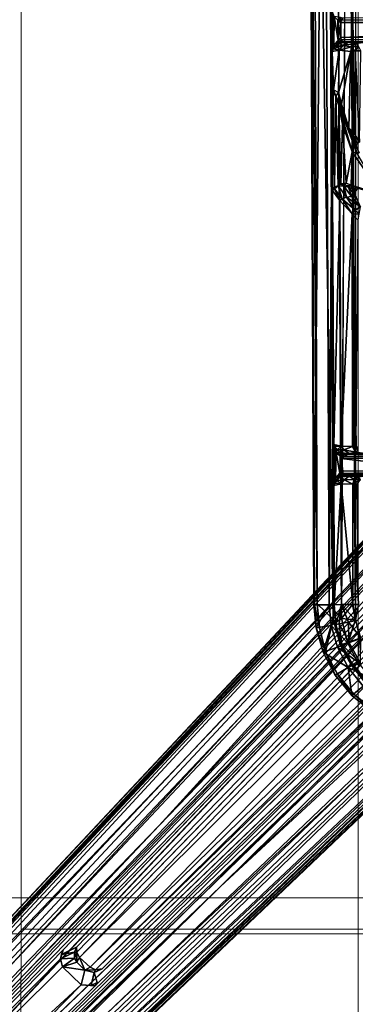
# Model space of a CAD drawing. Units: inches. Extents: x -14.2 to 15.7, y -14 to 14.4.
# Drawn here: x -7.5 to -5, y -7.4 to 0.1 of the extents above; entities that cross this region are included whole.
import ezdxf

# ---------------------------------------------------------------- set-up
doc = ezdxf.new("R2010")
doc.units = ezdxf.units.IN
doc.header["$MEASUREMENT"] = 0
doc.layers.add('SEAT-BASEMETAL', color=5, linetype='Continuous')
doc.layers.add('SEAT-CUSHIONFABRIC', color=5, linetype='Continuous', lineweight=9)
doc.layers.add('SEAT-SEATFABRIC', color=5, linetype='Continuous', lineweight=9)

msp = doc.modelspace()

# ---------------------------------------------------------------- linework, layer by layer
at = {"layer": 'SEAT-BASEMETAL'}
for points in [[(-5.2772, -4.3913, 12.0206), (-5.3068, 4.4767, 12.0212), (-5.3361, 4.3433, 12.0027)], [(-5.2772, -4.3913, 12.0206), (-5.1557, -4.5075, 12.0255), (-5.3068, 4.4767, 12.0212)], [(-5.3068, 4.4767, 12.0212), (-5.1557, -4.5075, 12.0255), (-5.1932, 4.4598, 12.0254)], [(-5.1872, -4.3967, 11.6414), (-5.2248, 4.3434, 11.6414), (-5.1375, 4.4521, 11.5176)], [(-5.1557, -4.5075, 12.0255), (-5.1871, 4.346, 12.0158), (-5.1932, 4.4598, 12.0254)], [(-5.1872, -4.3967, 11.6414), (-5.1375, 4.4521, 11.5176), (-5.0933, -4.5007, 11.5108)], [(-5.0933, -4.5007, 11.5108), (-5.1375, 4.4521, 11.5176), (-5.0461, 4.3436, 11.4242)], [(-5.0244, 4.4645, 11.4161), (-4.9854, -4.5117, 11.4152), (-5.0461, 4.3436, 11.4242)], [(-4.9875, 4.4234, 11.4034), (-4.9854, -4.5117, 11.4152), (-5.0244, 4.4645, 11.4161)], [(-5.2248, 4.3434, 11.6414), (-5.3027, -4.3972, 11.9787), (-5.3403, 4.343, 11.9789)], [(-5.2991, -4.3966, 12.0017), (-5.3361, 4.3433, 12.0027), (-5.3403, 4.343, 11.9789)], [(-5.3027, -4.3972, 11.9787), (-5.2248, 4.3434, 11.6414), (-5.1872, -4.3967, 11.6414)], [(-5.1611, -1.2455, 12.0064), (-5.1871, 4.346, 12.0158), (-5.1494, -4.3975, 12.0152)], [(-5.1644, -0.461, 12.0064), (-5.1871, 4.346, 12.0158), (-5.1611, -1.2455, 12.0064)], [(-5.1682, 0.4081, 12.0064), (-5.1871, 4.346, 12.0158), (-5.1644, -0.461, 12.0064)], [(-5.1494, -4.3975, 12.0152), (-5.1871, 4.346, 12.0158), (-5.1557, -4.5075, 12.0255)], [(-5.2991, -4.3966, 12.0017), (-5.3403, 4.343, 11.9789), (-5.3027, -4.3972, 11.9787)], [(-5.1682, 0.4081, 12.0064), (-5.1644, -0.461, 12.0064), (-5.1645, 0.1331, 11.991)], [(-5.1645, 0.1331, 11.991), (-5.1644, -0.461, 12.0064), (-5.1641, -0.1899, 11.9963)], [(-5.1641, -0.1899, 11.9963), (-5.1603, 0.1118, 11.983), (-5.1645, 0.1331, 11.991)], [(-5.1519, -0.1376, 11.9699), (-5.1603, 0.1118, 11.983), (-5.1641, -0.1899, 11.9963)], [(-5.1519, -0.1376, 11.9699), (-5.1482, 0.0759, 11.966), (-5.1603, 0.1118, 11.983)], [(-5.119, -0.104, 11.9493), (-5.1482, 0.0759, 11.966), (-5.1519, -0.1376, 11.9699)], [(-5.119, -0.104, 11.9493), (-5.1213, 0.0499, 11.9502), (-5.1482, 0.0759, 11.966)], [(-5.1482, 0.0759, 11.966), (-5.1213, 0.0499, 11.9502), (-5.1111, 0.0712, 11.9288)], [(-5.1111, 0.0712, 11.9288), (-5.1213, 0.0499, 11.9502), (-5.0967, 0.0486, 11.9406)], [(-5.0969, -0.0825, 11.9492), (-5.1213, 0.0499, 11.9502), (-5.119, -0.104, 11.9493)], [(-5.1213, 0.0499, 11.9502), (-5.098, 0.0304, 11.9491), (-5.0967, 0.0486, 11.9406)], [(-5.1213, 0.0499, 11.9502), (-5.0969, -0.0825, 11.9492), (-5.098, 0.0304, 11.9491)], [(-5.1111, 0.0712, 11.9288), (-5.0967, 0.0486, 11.9406), (-5.0816, 0.0631, 11.9193)], [(-5.098, 0.0304, 11.9491), (-2.0559, 0.0509, 12.0511), (-5.0967, 0.0486, 11.9406)], [(-5.098, 0.0304, 11.9491), (-2.0378, 0.031, 12.0569), (-2.0559, 0.0509, 12.0511)], [(-5.0969, -0.0825, 11.9492), (-2.0378, 0.031, 12.0569), (-5.098, 0.0304, 11.9491)], [(-2.0587, -0.0688, 12.0552), (-2.0378, 0.031, 12.0569), (-5.0969, -0.0825, 11.9492)], [(-5.0967, 0.0486, 11.9406), (-2.0544, 0.069, 12.0354), (-5.0816, 0.0631, 11.9193)], [(-5.0967, 0.0486, 11.9406), (-2.0559, 0.0509, 12.0511), (-2.0544, 0.069, 12.0354)], [(-2.0587, -0.0688, 12.0552), (-5.0969, -0.0825, 11.9492), (-5.0965, -0.1015, 11.94)], [(-2.0587, -0.0688, 12.0552), (-5.0965, -0.1015, 11.94), (-2.0543, -0.0951, 12.0356)], [(-5.1519, -0.1376, 11.9699), (-5.1641, -0.1899, 11.9963), (-5.1544, -0.1695, 11.9664)], [(-5.1519, -0.1376, 11.9699), (-5.1544, -0.1695, 11.9664), (-5.1413, -0.1512, 11.9475)], [(-5.1099, -0.18, 11.8099), (-5.0826, -0.1431, 11.7896), (-5.1544, -0.1695, 11.9664)], [(-5.1544, -0.1695, 11.9664), (-5.0826, -0.1431, 11.7896), (-5.1413, -0.1512, 11.9475)], [(-5.1413, -0.1512, 11.9475), (-5.119, -0.104, 11.9493), (-5.1519, -0.1376, 11.9699)], [(-5.1413, -0.1512, 11.9475), (-5.111, -0.1253, 11.9262), (-5.119, -0.104, 11.9493)], [(-5.0826, -0.1431, 11.7896), (-5.111, -0.1253, 11.9262), (-5.1413, -0.1512, 11.9475)], [(-5.0969, -0.0825, 11.9492), (-5.119, -0.104, 11.9493), (-5.0965, -0.1015, 11.94)], [(-5.111, -0.1253, 11.9262), (-5.0965, -0.1015, 11.94), (-5.119, -0.104, 11.9493)], [(-5.0965, -0.1015, 11.94), (-5.111, -0.1253, 11.9262), (-5.0823, -0.1152, 11.92)], [(-5.0398, -0.1191, 11.7908), (-5.0823, -0.1152, 11.92), (-5.111, -0.1253, 11.9262)], [(-5.0826, -0.1431, 11.7896), (-5.0398, -0.1191, 11.7908), (-5.111, -0.1253, 11.9262)], [(-5.0826, -0.1431, 11.7896), (-5.1099, -0.18, 11.8099), (-5.0158, -0.1543, 11.6557)], [(-2.0543, -0.0951, 12.0356), (-5.0965, -0.1015, 11.94), (-5.0823, -0.1152, 11.92)], [(-5.0398, -0.1191, 11.7908), (-5.0826, -0.1431, 11.7896), (-4.9785, -0.1273, 11.6566)], [(-5.0826, -0.1431, 11.7896), (-5.0158, -0.1543, 11.6557), (-4.9785, -0.1273, 11.6566)], [(-2.0543, -0.0951, 12.0356), (-5.0823, -0.1152, 11.92), (-2.0572, -0.1022, 12.0154)], [(-5.0398, -0.1191, 11.7908), (-2.0572, -0.1022, 12.0154), (-5.0823, -0.1152, 11.92)], [(-4.9189, -0.1205, 11.6317), (-2.0572, -0.1022, 12.0154), (-5.0398, -0.1191, 11.7908)], [(-5.0398, -0.1191, 11.7908), (-4.9785, -0.1273, 11.6566), (-4.9189, -0.1205, 11.6317)], [(-5.0158, -0.1543, 11.6557), (-4.9636, -0.1478, 11.6108), (-4.9785, -0.1273, 11.6566)], [(-5.0158, -0.1543, 11.6557), (-4.9886, -0.1834, 11.6102), (-4.9636, -0.1478, 11.6108)], [(-4.9636, -0.1478, 11.6108), (-4.9886, -0.1834, 11.6102), (-4.9458, -0.1835, 11.583)], [(-5.1641, -0.1899, 11.9963), (-5.1644, -0.461, 12.0064), (-5.153, -0.4805, 11.9516)], [(-5.1641, -0.1899, 11.9963), (-5.1099, -0.18, 11.8099), (-5.1544, -0.1695, 11.9664)], [(-5.1641, -0.1899, 11.9963), (-5.153, -0.4805, 11.9516), (-5.1099, -0.18, 11.8099)], [(-5.1099, -0.18, 11.8099), (-5.153, -0.4805, 11.9516), (-5.1169, -0.5021, 11.8342)], [(-5.1099, -0.18, 11.8099), (-5.1169, -0.5021, 11.8342), (-5.0226, -0.1892, 11.6455)], [(-5.0226, -0.1892, 11.6455), (-5.1169, -0.5021, 11.8342), (-5.0942, -0.591, 11.7731)], [(-5.1099, -0.18, 11.8099), (-5.0226, -0.1892, 11.6455), (-5.0158, -0.1543, 11.6557)], [(-5.0226, -0.1892, 11.6455), (-5.0942, -0.591, 11.7731), (-5.0364, -0.7703, 11.6699)], [(-5.0226, -0.1892, 11.6455), (-5.0364, -0.7703, 11.6699), (-4.993, -0.8134, 11.6149)], [(-5.0226, -0.1892, 11.6455), (-4.9886, -0.1834, 11.6102), (-5.0158, -0.1543, 11.6557)], [(-5.0226, -0.1892, 11.6455), (-4.993, -0.8134, 11.6149), (-4.9886, -0.1834, 11.6102)], [(-4.9886, -0.1834, 11.6102), (-4.993, -0.8134, 11.6149), (-4.9564, -0.8781, 11.5898)], [(-4.9886, -0.1834, 11.6102), (-4.9564, -0.8781, 11.5898), (-4.9458, -0.1835, 11.583)], [(-5.1611, -1.2455, 12.0064), (-5.1574, -0.4956, 11.9784), (-5.1644, -0.461, 12.0064)], [(-5.1644, -0.461, 12.0064), (-5.1349, -0.5297, 11.9351), (-5.153, -0.4805, 11.9516)], [(-5.1574, -0.4956, 11.9784), (-5.1349, -0.5297, 11.9351), (-5.1644, -0.461, 12.0064)], [(-5.1472, -1.2176, 11.961), (-5.1574, -0.4956, 11.9784), (-5.1611, -1.2455, 12.0064)], [(-5.1472, -1.2176, 11.961), (-5.1349, -0.5297, 11.9351), (-5.1574, -0.4956, 11.9784)], [(-5.1169, -0.5021, 11.8342), (-5.153, -0.4805, 11.9516), (-5.1349, -0.5297, 11.9351)], [(-5.1169, -0.5021, 11.8342), (-5.1349, -0.5297, 11.9351), (-5.1085, -0.579, 11.9005)], [(-5.1085, -0.579, 11.9005), (-5.1019, -0.5934, 11.7992), (-5.1169, -0.5021, 11.8342)], [(-5.1019, -0.5934, 11.7992), (-5.0942, -0.591, 11.7731), (-5.1169, -0.5021, 11.8342)], [(-5.1192, -1.2123, 11.9188), (-5.1349, -0.5297, 11.9351), (-5.1472, -1.2176, 11.961)], [(-5.1192, -1.2123, 11.9188), (-5.1135, -0.6008, 11.9142), (-5.1349, -0.5297, 11.9351)], [(-5.1085, -0.579, 11.9005), (-5.1349, -0.5297, 11.9351), (-5.1135, -0.6008, 11.9142)], [(-4.9751, -0.9649, 11.8646), (-5.1085, -0.579, 11.9005), (-5.1135, -0.6008, 11.9142)], [(-5.1019, -0.5934, 11.7992), (-5.1085, -0.579, 11.9005), (-5.0455, -0.7806, 11.8609)], [(-4.9751, -0.9649, 11.8646), (-5.0455, -0.7806, 11.8609), (-5.1085, -0.579, 11.9005)], [(-5.0364, -0.7703, 11.6699), (-5.0942, -0.591, 11.7731), (-5.1019, -0.5934, 11.7992)], [(-5.1019, -0.5934, 11.7992), (-5.0455, -0.7806, 11.8609), (-5.0705, -0.7004, 11.7439)], [(-5.1019, -0.5934, 11.7992), (-5.0705, -0.7004, 11.7439), (-5.0364, -0.7703, 11.6699)], [(-5.097, -1.195, 11.9021), (-5.1135, -0.6008, 11.9142), (-5.1192, -1.2123, 11.9188)], [(-4.9751, -0.9649, 11.8646), (-5.1135, -0.6008, 11.9142), (-5.011, -0.9514, 11.8738)], [(-5.011, -0.9514, 11.8738), (-5.1135, -0.6008, 11.9142), (-5.0853, -0.742, 11.8939)], [(-5.097, -1.195, 11.9021), (-5.0853, -0.742, 11.8939), (-5.1135, -0.6008, 11.9142)], [(-5.0578, -1.1917, 11.8825), (-5.0853, -0.742, 11.8939), (-5.097, -1.195, 11.9021)], [(-5.0578, -1.1917, 11.8825), (-5.011, -0.9514, 11.8738), (-5.0853, -0.742, 11.8939)], [(-5.0705, -0.7004, 11.7439), (-5.0455, -0.7806, 11.8609), (-5.0202, -0.8246, 11.6661)], [(-5.0705, -0.7004, 11.7439), (-5.0202, -0.8246, 11.6661), (-5.0364, -0.7703, 11.6699)], [(-5.0202, -0.8246, 11.6661), (-5.0455, -0.7806, 11.8609), (-4.9592, -0.9608, 11.8422)], [(-5.0455, -0.7806, 11.8609), (-4.9751, -0.9649, 11.8646), (-4.9592, -0.9608, 11.8422)], [(-5.0202, -0.8246, 11.6661), (-5.0076, -0.8238, 11.6337), (-5.0364, -0.7703, 11.6699)], [(-5.0364, -0.7703, 11.6699), (-5.0076, -0.8238, 11.6337), (-4.993, -0.8134, 11.6149)], [(-4.993, -0.8134, 11.6149), (-5.0076, -0.8238, 11.6337), (-4.9564, -0.8781, 11.5898)], [(-5.0202, -0.8246, 11.6661), (-4.9718, -0.887, 11.6058), (-5.0076, -0.8238, 11.6337)], [(-5.0202, -0.8246, 11.6661), (-4.9592, -0.9608, 11.8422), (-4.9795, -0.908, 11.6331)], [(-5.0202, -0.8246, 11.6661), (-4.9795, -0.908, 11.6331), (-4.9718, -0.887, 11.6058)], [(-5.0076, -0.8238, 11.6337), (-4.9718, -0.887, 11.6058), (-4.9564, -0.8781, 11.5898)], [(-1.9157, -0.933, 3.7721), (-11.0555, -10.7365, 1.1891), (-11.1475, -10.7295, 1.3035)], [(-1.9157, -0.933, 3.7721), (-11.1475, -10.7295, 1.3035), (-2.1941, -1.0431, 4.3989)], [(-2.2304, -1.4109, 3.3959), (-11.0555, -10.7365, 1.1891), (-1.9157, -0.933, 3.7721)], [(-5.0192, -1.2054, 11.8728), (-5.011, -0.9514, 11.8738), (-5.0578, -1.1917, 11.8825)], [(-5.0192, -1.2054, 11.8728), (-4.7886, -1.2771, 11.8805), (-5.011, -0.9514, 11.8738)], [(-5.011, -0.9514, 11.8738), (-4.7886, -1.2771, 11.8805), (-4.9751, -0.9649, 11.8646)], [(-2.1941, -1.0431, 4.3989), (-11.25, -10.7252, 1.5095), (-2.2584, -1.0671, 4.7343)], [(-2.1941, -1.0431, 4.3989), (-11.1475, -10.7295, 1.3035), (-11.25, -10.7252, 1.5095)], [(-11.1403, -10.586, 2.0137), (-2.2314, -1.0369, 4.9894), (-11.1786, -10.5872, 1.9548)], [(-11.1786, -10.5872, 1.9548), (-2.2314, -1.0369, 4.9894), (-2.277, -1.0776, 4.9563)], [(-2.2314, -1.0369, 4.9894), (-11.1403, -10.586, 2.0137), (-2.2519, -1.1039, 5.0191)], [(-6.4783, -6.0763, 2.0841), (-2.2304, -1.4109, 3.3959), (-1.7421, -1.0066, 3.2937)], [(-6.4783, -6.0763, 2.0841), (-1.7421, -1.0066, 3.2937), (-1.9836, -1.4216, 3.0267)], [(-2.2519, -1.1039, 5.0191), (-11.1403, -10.586, 2.0137), (-11.345, -10.8748, 1.9573)], [(-11.345, -10.8748, 1.9573), (-2.1318, -1.2129, 5.1002), (-2.2519, -1.1039, 5.0191)], [(-2.277, -1.0776, 4.9563), (-11.25, -10.7252, 1.5095), (-11.1786, -10.5872, 1.9548)], [(-11.1786, -10.5872, 1.9548), (-2.277, -1.0776, 4.9563), (-2.273, -1.0724, 4.9255)], [(-11.1786, -10.5872, 1.9548), (-2.273, -1.0724, 4.9255), (-2.277, -1.0776, 4.9563)], [(-5.097, -1.195, 11.9021), (-5.1192, -1.2123, 11.9188), (-5.0748, -1.2128, 11.8787)], [(-5.0748, -1.2128, 11.8787), (-5.0578, -1.1917, 11.8825), (-5.097, -1.195, 11.9021)], [(-5.0748, -1.2128, 11.8787), (-5.0192, -1.2054, 11.8728), (-5.0578, -1.1917, 11.8825)], [(-10.9577, -10.7578, 2.1049), (-2.1318, -1.2129, 5.1002), (-11.345, -10.8748, 1.9573)], [(-10.9577, -10.7578, 2.1049), (-1.9002, -1.4426, 5.2022), (-2.1318, -1.2129, 5.1002)], [(-5.1458, -1.2337, 11.9538), (-5.1472, -1.2176, 11.961), (-5.1611, -1.2455, 12.0064)], [(-5.1067, -1.3234, 11.812), (-5.1458, -1.2337, 11.9538), (-5.1611, -1.2455, 12.0064)], [(-5.1611, -1.2455, 12.0064), (-5.1494, -4.3975, 12.0152), (-5.1515, -3.1771, 11.9987)], [(-5.1611, -1.2455, 12.0064), (-5.1515, -3.1771, 11.9987), (-5.1067, -1.3234, 11.812)], [(-5.1192, -1.2123, 11.9188), (-5.1472, -1.2176, 11.961), (-5.1458, -1.2337, 11.9538)], [(-5.0882, -1.3104, 11.7795), (-5.1192, -1.2123, 11.9188), (-5.1458, -1.2337, 11.9538)], [(-5.1067, -1.3234, 11.812), (-5.0882, -1.3104, 11.7795), (-5.1458, -1.2337, 11.9538)], [(-5.1192, -1.2123, 11.9188), (-5.0552, -1.2964, 11.755), (-5.0748, -1.2128, 11.8787)], [(-5.0882, -1.3104, 11.7795), (-5.0552, -1.2964, 11.755), (-5.1192, -1.2123, 11.9188)], [(-5.0192, -1.2054, 11.8728), (-5.0748, -1.2128, 11.8787), (-5.039, -1.2209, 11.8633)], [(-5.0748, -1.2128, 11.8787), (-5.0181, -1.2935, 11.7414), (-5.039, -1.2209, 11.8633)], [(-5.0552, -1.2964, 11.755), (-5.0181, -1.2935, 11.7414), (-5.0748, -1.2128, 11.8787)], [(-5.039, -1.2209, 11.8633), (-5.0152, -1.2322, 11.8551), (-5.0192, -1.2054, 11.8728)], [(-5.0181, -1.2935, 11.7414), (-4.9806, -1.2967, 11.7436), (-5.039, -1.2209, 11.8633)], [(-5.039, -1.2209, 11.8633), (-4.9806, -1.2967, 11.7436), (-5.0152, -1.2322, 11.8551)], [(-4.9788, -1.2464, 11.8638), (-5.0192, -1.2054, 11.8728), (-5.0152, -1.2322, 11.8551)], [(-4.9709, -1.2301, 11.8739), (-4.7886, -1.2771, 11.8805), (-5.0192, -1.2054, 11.8728)], [(-4.9788, -1.2464, 11.8638), (-4.9709, -1.2301, 11.8739), (-5.0192, -1.2054, 11.8728)], [(-4.9869, -1.2562, 11.8456), (-4.9788, -1.2464, 11.8638), (-5.0152, -1.2322, 11.8551)], [(-4.9806, -1.2967, 11.7436), (-4.9869, -1.2562, 11.8456), (-5.0152, -1.2322, 11.8551)], [(-5.1067, -1.3234, 11.812), (-5.1515, -3.1771, 11.9987), (-5.0962, -3.19, 11.8084)], [(-5.0882, -1.3104, 11.7795), (-5.1067, -1.3234, 11.812), (-5.0125, -1.4231, 11.6398)], [(-5.1067, -1.3234, 11.812), (-5.0962, -3.19, 11.8084), (-5.0125, -1.4231, 11.6398)], [(-5.0552, -1.2964, 11.755), (-5.0882, -1.3104, 11.7795), (-4.9892, -1.3952, 11.6319)], [(-5.0882, -1.3104, 11.7795), (-5.0125, -1.4231, 11.6398), (-4.9892, -1.3952, 11.6319)], [(-5.0181, -1.2935, 11.7414), (-5.0552, -1.2964, 11.755), (-4.9482, -1.37, 11.6427)], [(-4.9482, -1.37, 11.6427), (-5.0552, -1.2964, 11.755), (-4.9892, -1.3952, 11.6319)], [(-4.9806, -1.2967, 11.7436), (-5.0181, -1.2935, 11.7414), (-4.9482, -1.37, 11.6427)], [(-11.0555, -10.7365, 1.1891), (-2.2304, -1.4109, 3.3959), (-10.9716, -10.7211, 1.1286)], [(-2.2304, -1.4109, 3.3959), (-6.4783, -6.0763, 2.0841), (-10.9716, -10.7211, 1.1286)], [(-10.9446, -10.8104, 1.0302), (-1.9836, -1.4216, 3.0267), (-1.9194, -1.4314, 2.9651)], [(-10.9446, -10.8104, 1.0302), (-6.4783, -6.0763, 2.0841), (-1.9836, -1.4216, 3.0267)], [(-7.0037, -7.1529, 3.2004), (-7.0838, -7.081, 3.1989), (-1.396, -1.4165, 5.1287)], [(-1.396, -1.4165, 5.1287), (-7.0838, -7.081, 3.1989), (-1.7575, -1.5322, 5.0307)], [(-7.0037, -7.1529, 3.2004), (-1.396, -1.4165, 5.1287), (-1.5046, -1.7739, 5.0331)], [(-5.0125, -1.4231, 11.6398), (-4.9583, -1.4275, 11.6003), (-4.9892, -1.3952, 11.6319)], [(-4.9892, -1.3952, 11.6319), (-4.9583, -1.4275, 11.6003), (-4.9482, -1.37, 11.6427)], [(-11.1125, -11.2173, 2.0188), (-1.9002, -1.4426, 5.2022), (-10.9577, -10.7578, 2.1049)], [(-10.9482, -10.8605, 1.0144), (-1.9194, -1.4314, 2.9651), (-1.9122, -1.51, 2.9463)], [(-10.9446, -10.8104, 1.0302), (-1.9194, -1.4314, 2.9651), (-10.9482, -10.8605, 1.0144)], [(-5.0125, -1.4231, 11.6398), (-5.0962, -3.19, 11.8084), (-5.0095, -3.1945, 11.6492)], [(-4.9812, -3.1844, 11.6147), (-4.9652, -1.4725, 11.5947), (-5.0125, -1.4231, 11.6398)], [(-4.9812, -3.1844, 11.6147), (-5.0125, -1.4231, 11.6398), (-5.0095, -3.1945, 11.6492)], [(-4.9652, -1.4725, 11.5947), (-4.9583, -1.4275, 11.6003), (-5.0125, -1.4231, 11.6398)], [(-7.2077, -7.021, 1.8135), (-10.9482, -10.8605, 1.0144), (-1.9122, -1.51, 2.9463)], [(-1.7575, -1.5322, 5.0307), (-7.0838, -7.081, 3.1989), (-7.1038, -7.0395, 3.1871)], [(-7.0037, -7.1529, 3.2004), (-1.5046, -1.7739, 5.0331), (-6.9642, -7.1736, 3.1854)], [(-6.9642, -7.1736, 3.1854), (-1.5046, -1.7739, 5.0331), (-1.4826, -1.8233, 4.9781)], [(-0.9876, -1.7634, 3.2933), (-6.012, -6.5387, 2.0841), (-1.3936, -1.975, 2.9998)], [(-1.3834, -2.2511, 3.3959), (-6.012, -6.5387, 2.0841), (-0.9876, -1.7634, 3.2933)], [(-6.9642, -7.1736, 3.1854), (-1.4826, -1.8233, 4.9781), (-6.9125, -7.1665, 3.1547)], [(-1.4178, -1.9209, 5.2022), (-11.1125, -11.2173, 2.0188), (-10.6548, -11.0581, 2.1049)], [(-10.7329, -11.0266, 1.0194), (-6.9667, -7.2954, 1.8073), (-1.4429, -1.8871, 2.9577)], [(-1.4268, -1.9332, 2.9543), (-10.7329, -11.0266, 1.0194), (-1.4429, -1.8871, 2.9577)], [(-1.3936, -1.975, 2.9998), (-10.7329, -11.0266, 1.0194), (-1.4268, -1.9332, 2.9543)], [(-1.4178, -1.9209, 5.2022), (-10.6548, -11.0581, 2.1049), (-1.1861, -2.1506, 5.1002)], [(-1.3936, -1.975, 2.9998), (-10.7245, -11.0526, 1.0226), (-10.7329, -11.0266, 1.0194)], [(-6.012, -6.5387, 2.0841), (-10.7245, -11.0526, 1.0226), (-1.3936, -1.975, 2.9998)], [(-10.6254, -11.2468, 1.3011), (-1.1883, -2.1484, 3.6113), (-0.9013, -2.0773, 4.2949)], [(-10.6254, -11.2468, 1.3011), (-0.9013, -2.0773, 4.2949), (-1.0804, -2.2755, 4.417)], [(-10.6208, -11.3515, 1.5102), (-1.0804, -2.2755, 4.417), (-0.8221, -2.0842, 4.8226)], [(-10.6208, -11.3515, 1.5102), (-0.8221, -2.0842, 4.8226), (-1.0476, -2.2932, 4.9401)], [(-1.1861, -2.1506, 5.1002), (-10.6548, -11.0581, 2.1049), (-10.7685, -11.4464, 1.9573)], [(-1.1861, -2.1506, 5.1002), (-10.7685, -11.4464, 1.9573), (-1.0761, -2.2697, 5.0191)], [(-10.6405, -11.1804, 1.2029), (-1.3834, -2.2511, 3.3959), (-1.1883, -2.1484, 3.6113)], [(-10.6405, -11.1804, 1.2029), (-1.1883, -2.1484, 3.6113), (-10.6254, -11.2468, 1.3011)], [(-10.4814, -11.2392, 2.0137), (-1.0761, -2.2697, 5.0191), (-10.7685, -11.4464, 1.9573)], [(-1.0092, -2.2486, 4.9894), (-10.4814, -11.2392, 2.0137), (-10.7645, -11.5427, 1.8666)], [(-1.0092, -2.2486, 4.9894), (-10.7645, -11.5427, 1.8666), (-1.0476, -2.2932, 4.9401)], [(-1.0476, -2.2932, 4.9401), (-10.7645, -11.5427, 1.8666), (-10.4405, -11.2386, 1.9341)], [(-1.054, -2.2942, 4.968), (-10.7645, -11.5427, 1.8666), (-1.0476, -2.2932, 4.9401)], [(-1.0476, -2.2932, 4.9401), (-10.7645, -11.5427, 1.8666), (-1.054, -2.2942, 4.968)], [(-1.3834, -2.2511, 3.3959), (-10.6405, -11.1804, 1.2029), (-10.6393, -11.1024, 1.1334)], [(-6.012, -6.5387, 2.0841), (-1.3834, -2.2511, 3.3959), (-10.6393, -11.1024, 1.1334)], [(-10.6254, -11.2468, 1.3011), (-1.0804, -2.2755, 4.417), (-10.6208, -11.3515, 1.5102)], [(-10.6208, -11.3515, 1.5102), (-1.0476, -2.2932, 4.9401), (-10.4405, -11.2386, 1.9341)], [(-10.4814, -11.2392, 2.0137), (-1.0092, -2.2486, 4.9894), (-1.0761, -2.2697, 5.0191)], [(-5.1515, -3.1771, 11.9987), (-5.1494, -4.3975, 12.0152), (-5.1501, -3.4896, 11.9984)], [(-5.1454, -3.1929, 11.9755), (-5.0962, -3.19, 11.8084), (-5.1515, -3.1771, 11.9987)], [(-5.1501, -3.4896, 11.9984), (-5.146, -3.2051, 11.983), (-5.1515, -3.1771, 11.9987)], [(-5.146, -3.2051, 11.983), (-5.1454, -3.1929, 11.9755), (-5.1515, -3.1771, 11.9987)], [(-5.1377, -3.4349, 11.9699), (-5.146, -3.2051, 11.983), (-5.1501, -3.4896, 11.9984)], [(-5.146, -3.2051, 11.983), (-5.127, -3.2186, 11.9442), (-5.1454, -3.1929, 11.9755)], [(-5.1377, -3.4349, 11.9699), (-5.134, -3.241, 11.966), (-5.146, -3.2051, 11.983)], [(-5.127, -3.2186, 11.9442), (-5.146, -3.2051, 11.983), (-5.134, -3.241, 11.966)], [(-5.127, -3.2186, 11.9442), (-5.0962, -3.19, 11.8084), (-5.1454, -3.1929, 11.9755)], [(-5.134, -3.241, 11.966), (-5.1019, -3.2424, 11.9313), (-5.127, -3.2186, 11.9442)], [(-5.0747, -3.2201, 11.7923), (-5.0962, -3.19, 11.8084), (-5.127, -3.2186, 11.9442)], [(-5.1019, -3.2424, 11.9313), (-5.0747, -3.2201, 11.7923), (-5.127, -3.2186, 11.9442)], [(-5.0962, -3.19, 11.8084), (-5.0747, -3.2201, 11.7923), (-5.0095, -3.1945, 11.6492)], [(-5.0747, -3.2201, 11.7923), (-4.9844, -3.2364, 11.6673), (-5.0095, -3.1945, 11.6492)], [(-4.9812, -3.1844, 11.6147), (-5.0095, -3.1945, 11.6492), (-4.9669, -3.2199, 11.6243)], [(-4.9669, -3.2199, 11.6243), (-5.0095, -3.1945, 11.6492), (-4.9844, -3.2364, 11.6673)], [(-5.106, -3.3958, 11.9502), (-5.134, -3.241, 11.966), (-5.1377, -3.4349, 11.9699)], [(-5.106, -3.3958, 11.9502), (-5.1039, -3.2655, 11.9482), (-5.134, -3.241, 11.966)], [(-5.134, -3.241, 11.966), (-5.1039, -3.2655, 11.9482), (-5.1019, -3.2424, 11.9313)], [(-5.106, -3.3958, 11.9502), (-5.0957, -3.2838, 11.949), (-5.1039, -3.2655, 11.9482)], [(-5.0826, -3.3799, 11.9491), (-5.0957, -3.2838, 11.949), (-5.106, -3.3958, 11.9502)], [(-5.083, -3.2507, 11.9223), (-5.1019, -3.2424, 11.9313), (-5.1039, -3.2655, 11.9482)], [(-5.083, -3.2507, 11.9223), (-5.1039, -3.2655, 11.9482), (-5.0755, -3.269, 11.9408)], [(-5.1039, -3.2655, 11.9482), (-5.0957, -3.2838, 11.949), (-5.0755, -3.269, 11.9408)], [(-5.0346, -3.248, 11.7901), (-5.0747, -3.2201, 11.7923), (-5.1019, -3.2424, 11.9313)], [(-5.083, -3.2507, 11.9223), (-5.0346, -3.248, 11.7901), (-5.1019, -3.2424, 11.9313)], [(-5.0957, -3.2838, 11.949), (-4.3186, -3.2816, 11.9749), (-5.0755, -3.269, 11.9408)], [(-4.3134, -3.3777, 11.9754), (-4.3186, -3.2816, 11.9749), (-5.0957, -3.2838, 11.949)], [(-4.3134, -3.3777, 11.9754), (-5.0957, -3.2838, 11.949), (-5.0826, -3.3799, 11.9491)], [(-5.0346, -3.248, 11.7901), (-5.083, -3.2507, 11.9223), (-5.0487, -3.2544, 11.9154)], [(-5.0487, -3.2544, 11.9154), (-5.083, -3.2507, 11.9223), (-5.0755, -3.269, 11.9408)], [(-5.0755, -3.269, 11.9408), (-4.3201, -3.2522, 11.9487), (-5.0487, -3.2544, 11.9154)], [(-5.0755, -3.269, 11.9408), (-4.3186, -3.2816, 11.9749), (-4.3201, -3.2522, 11.9487)], [(-5.0747, -3.2201, 11.7923), (-5.0346, -3.248, 11.7901), (-4.9844, -3.2364, 11.6673)], [(-4.3201, -3.2522, 11.9487), (-5.0346, -3.248, 11.7901), (-5.0487, -3.2544, 11.9154)], [(-4.9844, -3.2364, 11.6673), (-5.0346, -3.248, 11.7901), (-4.9152, -3.2478, 11.6414)], [(-4.3201, -3.2522, 11.9487), (-4.9152, -3.2478, 11.6414), (-5.0346, -3.248, 11.7901)], [(-5.1377, -3.4349, 11.9699), (-5.1501, -3.4896, 11.9984), (-5.1425, -3.4712, 11.9717)], [(-5.1377, -3.4349, 11.9699), (-5.1425, -3.4712, 11.9717), (-5.129, -3.4514, 11.9482)], [(-5.129, -3.4514, 11.9482), (-5.106, -3.3958, 11.9502), (-5.1377, -3.4349, 11.9699)], [(-5.129, -3.4514, 11.9482), (-5.1034, -3.4179, 11.9402), (-5.106, -3.3958, 11.9502)], [(-5.129, -3.4514, 11.9482), (-5.0993, -3.4246, 11.9247), (-5.1034, -3.4179, 11.9402)], [(-5.129, -3.4514, 11.9482), (-5.0737, -3.4462, 11.7923), (-5.0993, -3.4246, 11.9247)], [(-5.0826, -3.3799, 11.9491), (-5.106, -3.3958, 11.9502), (-5.0823, -3.3988, 11.94)], [(-5.106, -3.3958, 11.9502), (-5.1034, -3.4179, 11.9402), (-5.0823, -3.3988, 11.94)], [(-5.0823, -3.3988, 11.94), (-5.1034, -3.4179, 11.9402), (-5.0993, -3.4246, 11.9247)], [(-5.0823, -3.3988, 11.94), (-5.0993, -3.4246, 11.9247), (-5.0681, -3.4124, 11.92)], [(-5.0339, -3.418, 11.7901), (-5.0681, -3.4124, 11.92), (-5.0993, -3.4246, 11.9247)], [(-5.0737, -3.4462, 11.7923), (-5.0339, -3.418, 11.7901), (-5.0993, -3.4246, 11.9247)], [(-4.3134, -3.3777, 11.9754), (-5.0826, -3.3799, 11.9491), (-5.0823, -3.3988, 11.94)], [(-4.3134, -3.3777, 11.9754), (-5.0823, -3.3988, 11.94), (-4.3115, -3.4077, 11.9486)], [(-4.3115, -3.4077, 11.9486), (-5.0823, -3.3988, 11.94), (-5.0681, -3.4124, 11.92)], [(-5.0339, -3.418, 11.7901), (-5.0737, -3.4462, 11.7923), (-4.997, -3.4456, 11.6579)], [(-5.0339, -3.418, 11.7901), (-4.3115, -3.4077, 11.9486), (-5.0681, -3.4124, 11.92)], [(-4.9048, -3.4177, 11.6317), (-4.3115, -3.4077, 11.9486), (-5.0339, -3.418, 11.7901)], [(-5.0339, -3.418, 11.7901), (-4.9643, -3.4246, 11.6566), (-4.9048, -3.4177, 11.6317)], [(-5.0339, -3.418, 11.7901), (-4.997, -3.4456, 11.6579), (-4.9643, -3.4246, 11.6566)], [(-4.997, -3.4456, 11.6579), (-4.9495, -3.445, 11.6108), (-4.9643, -3.4246, 11.6566)], [(-5.0955, -3.4771, 11.8093), (-5.1425, -3.4712, 11.9717), (-5.1501, -3.4896, 11.9984)], [(-5.1501, -3.4896, 11.9984), (-5.1494, -4.3975, 12.0152), (-5.0955, -3.4771, 11.8093)], [(-5.0955, -3.4771, 11.8093), (-5.1494, -4.3975, 12.0152), (-5.0922, -4.3963, 11.8087)], [(-5.0955, -3.4771, 11.8093), (-5.129, -3.4514, 11.9482), (-5.1425, -3.4712, 11.9717)], [(-5.0955, -3.4771, 11.8093), (-5.0737, -3.4462, 11.7923), (-5.129, -3.4514, 11.9482)], [(-5.0737, -3.4462, 11.7923), (-5.0955, -3.4771, 11.8093), (-5.008, -3.4789, 11.6462)], [(-5.0955, -3.4771, 11.8093), (-5.0064, -4.3959, 11.648), (-5.008, -3.4789, 11.6462)], [(-5.0955, -3.4771, 11.8093), (-5.0922, -4.3963, 11.8087), (-5.0064, -4.3959, 11.648)], [(-5.0737, -3.4462, 11.7923), (-5.008, -3.4789, 11.6462), (-4.997, -3.4456, 11.6579)], [(-5.008, -3.4789, 11.6462), (-4.9495, -3.445, 11.6108), (-4.997, -3.4456, 11.6579)], [(-5.008, -3.4789, 11.6462), (-4.9742, -3.4802, 11.6102), (-4.9495, -3.445, 11.6108)], [(-4.9632, -4.3962, 11.6024), (-5.008, -3.4789, 11.6462), (-5.0064, -4.3959, 11.648)], [(-4.9632, -4.3962, 11.6024), (-4.9742, -3.4802, 11.6102), (-5.008, -3.4789, 11.6462)], [(-5.3027, -4.3972, 11.9787), (-5.2865, -4.5738, 11.9939), (-5.2991, -4.3966, 12.0017)], [(-5.1872, -4.3967, 11.6414), (-5.2865, -4.5738, 11.9939), (-5.3027, -4.3972, 11.9787)], [(-5.2991, -4.3966, 12.0017), (-5.2865, -4.5738, 11.9939), (-5.261, -4.5709, 12.0211)], [(-5.1719, -4.556, 11.6419), (-5.2865, -4.5738, 11.9939), (-5.1872, -4.3967, 11.6414)], [(-5.1719, -4.556, 11.6419), (-5.1872, -4.3967, 11.6414), (-5.0933, -4.5007, 11.5108)], [(-5.1354, -4.5469, 12.0166), (-5.1494, -4.3975, 12.0152), (-5.1557, -4.5075, 12.0255)], [(-5.1354, -4.5469, 12.0166), (-5.0922, -4.3963, 11.8087), (-5.1494, -4.3975, 12.0152)], [(-5.1354, -4.5469, 12.0166), (-5.1111, -4.5428, 11.9061), (-5.0922, -4.3963, 11.8087)], [(-5.1111, -4.5428, 11.9061), (-5.0387, -4.5303, 11.7221), (-5.0922, -4.3963, 11.8087)], [(-5.0933, -4.5007, 11.5108), (-5.0086, -4.3962, 11.4242), (-4.9854, -4.5117, 11.4152)], [(-5.0922, -4.3963, 11.8087), (-4.9833, -4.5156, 11.6319), (-5.0064, -4.3959, 11.648)], [(-5.0387, -4.5303, 11.7221), (-4.9833, -4.5156, 11.6319), (-5.0922, -4.3963, 11.8087)], [(-4.9833, -4.5156, 11.6319), (-4.9632, -4.3962, 11.6024), (-5.0064, -4.3959, 11.648)], [(-5.1719, -4.556, 11.6419), (-5.2335, -4.7571, 11.9874), (-5.2865, -4.5738, 11.9939)], [(-5.1244, -4.7189, 11.6436), (-5.2335, -4.7571, 11.9874), (-5.1719, -4.556, 11.6419)], [(-5.0452, -4.689, 11.516), (-5.1719, -4.556, 11.6419), (-5.0933, -4.5007, 11.5108)], [(-5.1719, -4.556, 11.6419), (-5.0452, -4.689, 11.516), (-5.1244, -4.7189, 11.6436)], [(-5.101, -4.7061, 12.0273), (-5.1354, -4.5469, 12.0166), (-5.1557, -4.5075, 12.0255)], [(-5.1111, -4.5428, 11.9061), (-5.1354, -4.5469, 12.0166), (-5.0906, -4.7001, 12.018)], [(-5.1354, -4.5469, 12.0166), (-5.101, -4.7061, 12.0273), (-5.0906, -4.7001, 12.018)], [(-5.0387, -4.5303, 11.7221), (-5.1111, -4.5428, 11.9061), (-5.0366, -4.6814, 11.8106)], [(-5.0366, -4.6814, 11.8106), (-5.1111, -4.5428, 11.9061), (-5.0906, -4.7001, 12.018)], [(-5.0933, -4.5007, 11.5108), (-4.9854, -4.5117, 11.4152), (-5.0452, -4.689, 11.516)], [(-5.0452, -4.689, 11.516), (-4.9854, -4.5117, 11.4152), (-4.9562, -4.6556, 11.4247)], [(-4.9833, -4.5156, 11.6319), (-5.0387, -4.5303, 11.7221), (-4.9461, -4.6496, 11.6343)], [(-5.0387, -4.5303, 11.7221), (-5.0366, -4.6814, 11.8106), (-4.9461, -4.6496, 11.6343)], [(-5.2147, -4.754, 12.0206), (-5.261, -4.5709, 12.0211), (-5.2865, -4.5738, 11.9939)], [(-5.2865, -4.5738, 11.9939), (-5.2335, -4.7571, 11.9874), (-5.2147, -4.754, 12.0206)], [(-4.9708, -4.8312, 11.5185), (-5.1244, -4.7189, 11.6436), (-5.0452, -4.689, 11.516)], [(-5.0207, -4.8546, 12.0297), (-5.0906, -4.7001, 12.018), (-5.101, -4.7061, 12.0273)], [(-4.9489, -4.8418, 11.8134), (-5.0366, -4.6814, 11.8106), (-5.0906, -4.7001, 12.018)], [(-5.0041, -4.8601, 12.0175), (-4.9489, -4.8418, 11.8134), (-5.0906, -4.7001, 12.018)], [(-5.0906, -4.7001, 12.018), (-5.0207, -4.8546, 12.0297), (-5.0041, -4.8601, 12.0175)], [(-5.0452, -4.689, 11.516), (-4.9562, -4.6556, 11.4247), (-4.9708, -4.8312, 11.5185)], [(-5.0366, -4.6814, 11.8106), (-4.9489, -4.8418, 11.8134), (-4.9461, -4.6496, 11.6343)], [(-5.0424, -4.8755, 11.6464), (-5.2335, -4.7571, 11.9874), (-5.1244, -4.7189, 11.6436)], [(-5.1417, -4.9323, 11.9918), (-5.2147, -4.754, 12.0206), (-5.2335, -4.7571, 11.9874)], [(-5.0424, -4.8755, 11.6464), (-5.1417, -4.9323, 11.9918), (-5.2335, -4.7571, 11.9874)], [(-5.2147, -4.754, 12.0206), (-5.1417, -4.9323, 11.9918), (-5.1242, -4.9253, 12.0238)], [(-5.1244, -4.7189, 11.6436), (-4.9708, -4.8312, 11.5185), (-5.0424, -4.8755, 11.6464)], [(-4.8669, -4.9579, 11.5221), (-5.0424, -4.8755, 11.6464), (-4.9708, -4.8312, 11.5185)], [(-4.9048, -4.9796, 12.0237), (-5.0041, -4.8601, 12.0175), (-5.0207, -4.8546, 12.0297)], [(-4.9737, -4.884, 11.9763), (-4.9489, -4.8418, 11.8134), (-5.0041, -4.8601, 12.0175)], [(-4.9048, -4.9796, 12.0237), (-4.9611, -4.9009, 11.9826), (-5.0041, -4.8601, 12.0175)], [(-4.9737, -4.884, 11.9763), (-5.0041, -4.8601, 12.0175), (-4.9611, -4.9009, 11.9826)], [(-5.0424, -4.8755, 11.6464), (-5.0145, -5.0881, 11.9955), (-5.1417, -4.9323, 11.9918)], [(-5.0145, -5.0881, 11.9955), (-5.1242, -4.9253, 12.0238), (-5.1417, -4.9323, 11.9918)], [(-5.1242, -4.9253, 12.0238), (-5.0145, -5.0881, 11.9955), (-4.9983, -5.0779, 12.0282)], [(-4.9281, -5.0151, 11.6504), (-5.0145, -5.0881, 11.9955), (-5.0424, -4.8755, 11.6464)], [(-5.0424, -4.8755, 11.6464), (-4.8669, -4.9579, 11.5221), (-4.9281, -5.0151, 11.6504)], [(-4.9281, -5.0151, 11.6504), (-4.8575, -5.215, 12.001), (-5.0145, -5.0881, 11.9955)], [(-4.8575, -5.215, 12.001), (-4.9983, -5.0779, 12.0282), (-5.0145, -5.0881, 11.9955)], [(-4.9983, -5.0779, 12.0282), (-4.8575, -5.215, 12.001), (-4.8437, -5.2014, 12.0335)], [(-10.9716, -10.7211, 1.1286), (-6.4783, -6.0763, 2.0841), (-10.9446, -10.8104, 1.0302)], [(-10.7245, -11.0526, 1.0226), (-6.012, -6.5387, 2.0841), (-10.7151, -11.0991, 1.0454)], [(-6.012, -6.5387, 2.0841), (-10.6393, -11.1024, 1.1334), (-10.7151, -11.0991, 1.0454)], [(-7.229, -7.091, 1.8033), (-10.9482, -10.8605, 1.0144), (-7.2077, -7.021, 1.8135)], [(-7.2077, -7.021, 1.8135), (-7.221, -7.0561, 1.8145), (-7.229, -7.091, 1.8033)], [(-7.221, -7.0561, 1.8145), (-7.1234, -7.0382, 3.1493), (-7.229, -7.091, 1.8033)], [(-7.229, -7.091, 1.8033), (-7.1234, -7.0382, 3.1493), (-7.1215, -7.085, 3.1485)], [(-7.221, -7.0561, 1.8145), (-7.1073, -7, 3.1635), (-7.1234, -7.0382, 3.1493)], [(-7.1234, -7.0382, 3.1493), (-7.1073, -7, 3.1635), (-7.1038, -7.0395, 3.1871)], [(-7.1234, -7.0382, 3.1493), (-7.1038, -7.0395, 3.1871), (-7.1215, -7.085, 3.1485)], [(-7.2144, -7.1516, 1.7988), (-10.9482, -10.8605, 1.0144), (-7.229, -7.091, 1.8033)], [(-7.229, -7.091, 1.8033), (-7.1215, -7.085, 3.1485), (-7.2144, -7.1516, 1.7988)], [(-7.2144, -7.1516, 1.7988), (-7.1215, -7.085, 3.1485), (-7.1059, -7.1162, 3.1611)], [(-7.1059, -7.1162, 3.1611), (-7.1215, -7.085, 3.1485), (-7.1038, -7.0395, 3.1871)], [(-7.1038, -7.0395, 3.1871), (-7.0838, -7.081, 3.1989), (-7.1059, -7.1162, 3.1611)], [(-7.1059, -7.1162, 3.1611), (-7.0838, -7.081, 3.1989), (-7.0439, -7.1767, 3.1614)], [(-7.0439, -7.1767, 3.1614), (-7.0838, -7.081, 3.1989), (-7.0037, -7.1529, 3.2004)], [(-10.9482, -10.8605, 1.0144), (-7.2144, -7.1516, 1.7988), (-7.0731, -7.2883, 1.799)], [(-7.0439, -7.1767, 3.1614), (-7.2144, -7.1516, 1.7988), (-7.1059, -7.1162, 3.1611)], [(-7.2144, -7.1516, 1.7988), (-7.0439, -7.1767, 3.1614), (-7.0731, -7.2883, 1.799)], [(-7.0439, -7.1767, 3.1614), (-7.0037, -7.1529, 3.2004), (-6.9642, -7.1736, 3.1854)], [(-7.0439, -7.1767, 3.1614), (-6.9642, -7.1736, 3.1854), (-6.9725, -7.1947, 3.1456)], [(-6.9125, -7.1665, 3.1547), (-6.9725, -7.1947, 3.1456), (-6.9642, -7.1736, 3.1854)], [(-6.9725, -7.1947, 3.1456), (-6.9505, -7.2709, 1.8236), (-6.9961, -7.2931, 1.8138)], [(-10.9482, -10.8605, 1.0144), (-7.0731, -7.2883, 1.799), (-10.7329, -11.0266, 1.0194)], [(-10.7329, -11.0266, 1.0194), (-7.0731, -7.2883, 1.799), (-6.9667, -7.2954, 1.8073)], [(-6.9667, -7.2954, 1.8073), (-7.0731, -7.2883, 1.799), (-6.9961, -7.2931, 1.8138)], [(-6.9505, -7.2709, 1.8236), (-6.9667, -7.2954, 1.8073), (-6.9961, -7.2931, 1.8138)]]:
    msp.add_3dface(points, dxfattribs=at)
for points, invisible_edges in [([(-5.2772, -4.3913, 12.0206), (-5.3361, 4.3433, 12.0027), (-5.2991, -4.3966, 12.0017)], 12), ([(-5.0933, -4.5007, 11.5108), (-5.0461, 4.3436, 11.4242), (-5.0086, -4.3962, 11.4242)], 2), ([(-5.0461, 4.3436, 11.4242), (-4.9854, -4.5117, 11.4152), (-5.0086, -4.3962, 11.4242)], 12), ([(-2.2584, -1.0671, 4.7343), (-11.25, -10.7252, 1.5095), (-2.277, -1.0776, 4.9563)], 12), ([(-1.9122, -1.51, 2.9463), (-1.4127, -1.1005, 5.0968), (-7.1073, -7, 3.1635)], 15), ([(-1.7758, -1.4873, 4.996), (-7.1073, -7, 3.1635), (-1.4127, -1.1005, 5.0968)], 2), ([(-1.9002, -1.4426, 5.2022), (-11.1125, -11.2173, 2.0188), (-1.4706, -1.4917, 5.305)], 2), ([(-11.1125, -11.2173, 2.0188), (-1.4178, -1.9209, 5.2022), (-1.4706, -1.4917, 5.305)], 12), ([(-1.7575, -1.5322, 5.0307), (-7.1073, -7, 3.1635), (-1.7758, -1.4873, 4.996)], 1), ([(-1.9122, -1.51, 2.9463), (-7.1073, -7, 3.1635), (-7.2077, -7.021, 1.8135)], 3), ([(-1.7575, -1.5322, 5.0307), (-7.1038, -7.0395, 3.1871), (-7.1073, -7, 3.1635)], 12), ([(-1.4429, -1.8871, 2.9577), (-6.9125, -7.1665, 3.1547), (-1.4826, -1.8233, 4.9781)], 13), ([(-1.4429, -1.8871, 2.9577), (-6.9667, -7.2954, 1.8073), (-6.9505, -7.2709, 1.8236)], 12), ([(-6.9125, -7.1665, 3.1547), (-1.4429, -1.8871, 2.9577), (-6.9505, -7.2709, 1.8236)], 15), ([(-5.2991, -4.3966, 12.0017), (-5.261, -4.5709, 12.0211), (-5.2772, -4.3913, 12.0206)], 12), ([(-5.261, -4.5709, 12.0211), (-5.1557, -4.5075, 12.0255), (-5.2772, -4.3913, 12.0206)], 1), ([(-5.2147, -4.754, 12.0206), (-5.1557, -4.5075, 12.0255), (-5.261, -4.5709, 12.0211)], 2), ([(-5.2147, -4.754, 12.0206), (-5.101, -4.7061, 12.0273), (-5.1557, -4.5075, 12.0255)], 1), ([(-5.1242, -4.9253, 12.0238), (-5.101, -4.7061, 12.0273), (-5.2147, -4.754, 12.0206)], 3), ([(-5.1242, -4.9253, 12.0238), (-5.0207, -4.8546, 12.0297), (-5.101, -4.7061, 12.0273)], 13), ([(-4.9983, -5.0779, 12.0282), (-5.0207, -4.8546, 12.0297), (-5.1242, -4.9253, 12.0238)], 3), ([(-4.9983, -5.0779, 12.0282), (-4.9129, -4.9887, 12.0338), (-5.0207, -4.8546, 12.0297)], 13), ([(-5.0207, -4.8546, 12.0297), (-4.9129, -4.9887, 12.0338), (-4.9048, -4.9796, 12.0237)], 2), ([(-4.8437, -5.2014, 12.0335), (-4.9129, -4.9887, 12.0338), (-4.9983, -5.0779, 12.0282)], 3), ([(-7.1073, -7, 3.1635), (-7.221, -7.0561, 1.8145), (-7.2077, -7.021, 1.8135)], 12), ([(-6.9725, -7.1947, 3.1456), (-7.0731, -7.2883, 1.799), (-7.0439, -7.1767, 3.1614)], 1), ([(-6.9125, -7.1665, 3.1547), (-6.9505, -7.2709, 1.8236), (-6.9725, -7.1947, 3.1456)], 1), ([(-6.9725, -7.1947, 3.1456), (-6.9961, -7.2931, 1.8138), (-7.0731, -7.2883, 1.799)], 12)]:
    msp.add_3dface(points, dxfattribs=dict(at, invisible_edges=invisible_edges))
at = {"layer": 'SEAT-CUSHIONFABRIC'}
for points in [[(-8.6165, 12.1939, 18.1738), (-4.9664, 12.1939, 13.9748), (-4.9664, -11.8191, 13.9748), (-8.6165, -11.8191, 18.1738)], [(-3.4631, -11.4254, 15.1492), (-3.4631, 11.8002, 15.1492), (-7.8473, 11.8002, 25.591), (-7.8473, -11.4254, 25.591)], [(-7.5278, 7.234, 12.7347), (14.9921, 7.234, 13.5211), (14.9921, -6.8632, 13.5211), (-7.5278, -6.8632, 12.7347)]]:
    msp.add_3dface(points, dxfattribs=at)
for points, invisible_edges in [([(4.6554, -11.7431, 17.832), (4.6557, 12.1152, 17.832), (-7.6907, 12.1152, 17.4009)], 12), ([(-7.6907, 12.1152, 17.4009), (-7.6907, -11.7431, 17.4009), (4.6554, -11.7431, 17.832)], 12), ([(-7.6907, -11.7431, 17.4009), (-7.6907, 12.1152, 17.4009), (-7.5278, 7.234, 12.7347), (-7.5278, -6.8632, 12.7347)], 10), ([(-7.6907, -11.7431, 17.4009), (-7.5278, -6.8632, 12.7347), (-7.5329, -8.0827, 12.882)], 13), ([(14.9872, -8.0513, 13.6608), (-7.5329, -8.0827, 12.882), (-7.5278, -6.8632, 12.7347)], 13), ([(-7.5278, -6.8632, 12.7347), (14.9921, -6.8632, 13.5211), (14.9872, -8.0513, 13.6608)], 12)]:
    msp.add_3dface(points, dxfattribs=dict(at, invisible_edges=invisible_edges))
at = {"layer": 'SEAT-SEATFABRIC'}
for points in [[(14.9862, 7.2727, 13.5174), (-9.4133, 7.2727, 12.6654), (-9.4133, -6.9006, 12.6654), (14.9862, -6.9006, 13.5174)], [(-10.1105, 7.0364, 11.6562), (15.0205, 7.0364, 12.5338), (15.0205, -6.625, 12.5338), (-10.1105, -6.625, 11.6562)]]:
    msp.add_3dface(points, dxfattribs=at)
for points, invisible_edges in [([(-10.1105, -6.625, 11.6562), (15.0205, -6.625, 12.5338), (-9.9798, -8.2632, 11.8454)], 2), ([(-9.9798, -8.2632, 11.8454), (15.0205, -6.625, 12.5338), (15.0141, -8.2632, 12.7183)], 13), ([(-9.3225, -8.0395, 12.797), (14.9862, -6.9006, 13.5174), (-9.4133, -6.9006, 12.6654)], 1), ([(-9.3225, -8.0395, 12.797), (14.9801, -8.2252, 13.6917), (14.9862, -6.9006, 13.5174)], 13)]:
    msp.add_3dface(points, dxfattribs=dict(at, invisible_edges=invisible_edges))

doc.saveas('drawing.dxf')
